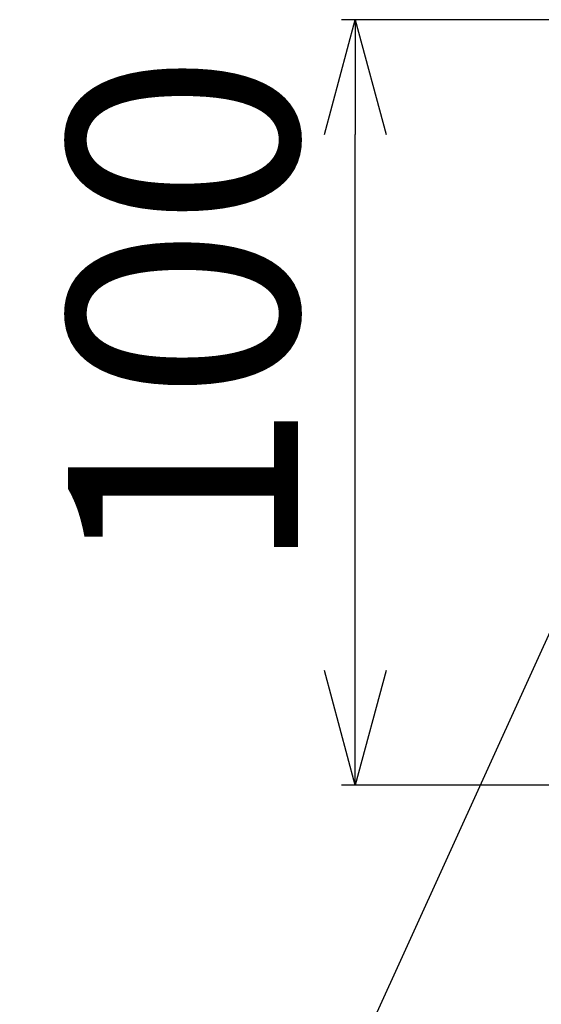
# Model space of a CAD drawing. Extents: x 384 to 8561, y 411 to 6259.
# Drawn here: x 6526 to 6594, y 649 to 778 of the extents above; entities that cross this region are included whole.
import ezdxf

# ---------------------------------------------------------------- set-up
doc = ezdxf.new("R2010")
doc.units = 0
doc.header["$LTSCALE"] = 8
doc.header["$MEASUREMENT"] = 0
for name, color, linetype in [('_0-0_0', 7, 'CONTINUOUS'), ('_0-6_HIKIDASHI', 7, 'CONTINUOUS'), ('_0-7_DIM', 7, 'CONTINUOUS'), ('_0-9__0-9__0-2_DEFPOINTS', 7, 'CONTINUOUS')]:
    doc.layers.add(name, color=color, linetype=linetype)
doc.styles.get("Standard").update_dxf_attribs({"font": 'txt', "bigfont": 'bigfont.shx'})

# ---------------------------------------------------------------- blocks, each defined once
blk = doc.blocks.new('-000-_OPEN30')
at = {"layer": '_0-0_0', "color": 7, "linetype": 'Continuous'}
for p, q in [((-1, 0.2679), (0, 0)), ((0, 0), (-1, -0.2679)), ((0, 0), (-1, 0))]:
    blk.add_line(p, q, dxfattribs=at)
blk = doc.blocks.new('-012-_D48')
at = {"layer": '_0-7_DIM', "color": 7, "linetype": 'Continuous'}
for p, q in [((6337.25, 683.81), (6276.86, 683.81)), ((6278.66, 598.81), (6278.66, 668.81)), ((6335.65, 583.81), (6276.86, 583.81))]:
    blk.add_line(p, q, dxfattribs=at)
at = {"layer": '_0-9__0-9__0-2_DEFPOINTS', "color": 7}
for p in [(6278.66, 683.81), (6344.25, 683.81), (6342.65, 583.81)]:
    blk.add_point(p, dxfattribs=at)
at = {"layer": '_0-7_DIM', "xscale": 15, "yscale": 15}
for p, rotation in [((6278.66, 683.81), 90), ((6278.66, 583.81), 270)]:
    blk.add_blockref('-000-_OPEN30', p, dxfattribs=dict(at, rotation=rotation))
at = {"layer": '_0-7_DIM', "color": 7}
blk.add_text('100', height=30, rotation=90, dxfattribs=at).set_placement((6271.16, 611.31))

msp = doc.modelspace()

# ---------------------------------------------------------------- linework, layer by layer
at = {"layer": '_0-6_HIKIDASHI', "color": 1, "linetype": 'Continuous'}
msp.add_line((6525.7547, 545.571), (6630.4215, 775.7151), dxfattribs=at)

# ---------------------------------------------------------------- block references
at = {"layer": '_0-7_DIM'}
msp.add_blockref('-012-_D48', (290.9241, 94), dxfattribs=at)

doc.saveas('drawing.dxf')
